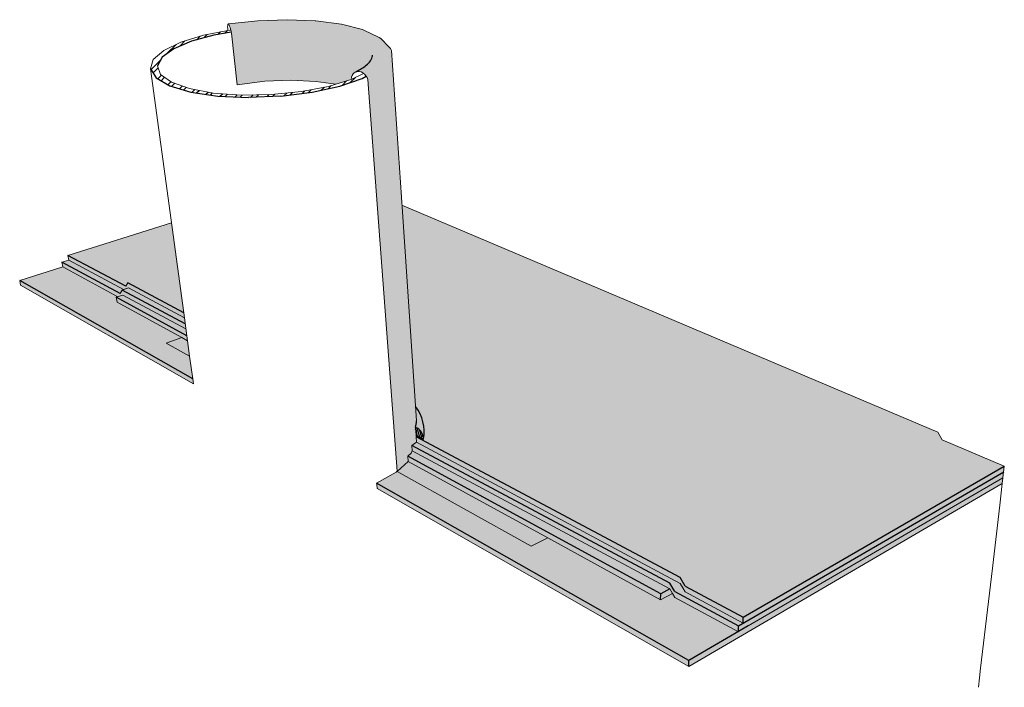
# Model space of a CAD drawing. Units: inches. Extents: x 1518 to 1631, y 1685 to 1727.
# Drawn here: x 1598 to 1631, y 1704 to 1727 of the extents above; entities that cross this region are included whole.
import ezdxf

# ---------------------------------------------------------------- set-up
doc = ezdxf.new("R2010")
doc.units = ezdxf.units.IN
doc.header["$MEASUREMENT"] = 0
doc.layers.add('100 STATIC CONTENTS', color=7, linetype='Continuous')

msp = doc.modelspace()

# ---------------------------------------------------------------- hatches: boundary and pattern name
at = {"layer": '100 STATIC CONTENTS'}
h = msp.add_hatch(color=253, dxfattribs=at)
h.dxf.hatch_style = 1
h.paths.add_polyline_path([(1611.443, 1711.877), (1611.082, 1711.54), (1615.544, 1709.06), (1616.092, 1709.331)])
h.paths.add_polyline_path([(1611.25, 1720.199), (1610.886, 1725.575), (1610.856, 1725.635), (1610.814, 1725.686), (1610.53, 1725.973), (1610.482, 1726.01), (1609.967, 1726.248), (1609.92, 1726.27), (1609.218, 1726.447), (1608.368, 1726.558), (1608.341, 1726.561), (1607.409, 1726.599), (1606.438, 1726.564), (1605.459, 1726.456), (1605.487, 1726.408), (1605.511, 1726.336), (1605.532, 1726.255), (1605.531, 1726.254), (1605.549, 1726.172), (1605.744, 1724.434), (1606.67, 1724.546), (1607.538, 1724.579), (1608.37, 1724.542), (1609.031, 1724.448), (1609.548, 1724.607), (1609.563, 1724.614), (1609.557, 1724.683), (1609.576, 1724.743), (1609.606, 1724.794), (1609.646, 1724.834), (1609.695, 1724.863), (1609.751, 1724.876), (1609.811, 1724.875), (1609.872, 1724.859), (1609.963, 1724.813), (1609.956, 1724.81), (1609.986, 1724.787), (1610.046, 1724.721), (1610.043, 1724.72), (1610.099, 1724.632), (1611.082, 1711.54), (1611.443, 1711.877), (1611.431, 1712.058), (1611.538, 1712.157), (1611.719, 1712.526), (1611.707, 1712.705), (1611.75, 1712.793), (1611.723, 1713.238)])
h = msp.add_hatch(dxfattribs=at)
h.set_pattern_fill('ANSI32')
h.set_pattern_definition([(45, (77.629, 4.52886), (-0.26516504, 0.26516504), []), (45, (77.80576, 4.52886), (-0.26516504, 0.26516504), [])])
h.paths.add_polyline_path([(1604.153, 1724.302), (1603.555, 1724.513), (1603.196, 1724.772), (1603.094, 1725.058), (1603.246, 1725.352), (1603.634, 1725.632), (1604.224, 1725.881), (1604.972, 1726.084), (1605.546, 1726.182), (1605.54, 1726.215), (1605.531, 1726.254), (1605.503, 1726.251), (1605.437, 1726.238), (1604.621, 1726.078), (1603.869, 1725.848), (1603.297, 1725.573), (1602.95, 1725.269), (1602.861, 1724.957), (1603.045, 1724.658), (1603.501, 1724.394), (1604.201, 1724.187), (1605.099, 1724.054), (1606.127, 1724.007), (1607.203, 1724.05), (1608.245, 1724.179), (1609.171, 1724.383), (1609.914, 1724.644), (1610.043, 1724.72), (1610.034, 1724.734), (1609.986, 1724.787), (1609.956, 1724.81), (1609.563, 1724.614), (1609.548, 1724.607), (1609.031, 1724.448), (1608.794, 1724.376), (1607.887, 1724.203), (1606.892, 1724.105), (1605.887, 1724.089), (1604.95, 1724.156)])
h = msp.add_hatch(color=9, dxfattribs=at)
h.dxf.hatch_style = 1
h.paths.add_polyline_path([(1603.558, 1719.829), (1600.108, 1718.747), (1602.031, 1717.716), (1602.101, 1717.827), (1603.756, 1718.371)])
h.paths.add_polyline_path([(1603.756, 1718.371), (1602.101, 1717.827), (1603.965, 1716.833)])
h.paths.add_polyline_path([(1623.464, 1712.977), (1611.371, 1718.419), (1611.723, 1713.238), (1611.75, 1712.793), (1611.707, 1712.705), (1617.1, 1709.83)], flags=17)
h.paths.add_polyline_path([(1631.307, 1711.719), (1629.235, 1712.603), (1629.088, 1712.852), (1611.235, 1720.422), (1611.371, 1718.419), (1623.464, 1712.977), (1617.1, 1709.83), (1620.509, 1708.012), (1620.671, 1707.729), (1622.611, 1706.69)])
h = msp.add_hatch(color=252, dxfattribs=at)
h.dxf.hatch_style = 1
h.paths.add_polyline_path([(1598.499, 1717.908), (1598.528, 1717.749), (1604.287, 1714.465), (1604.264, 1714.636)])
h.paths.add_polyline_path([(1603.897, 1716.01), (1601.54, 1717.302), (1601.514, 1717.464), (1601.955, 1717.609), (1599.931, 1718.36), (1598.499, 1717.908), (1604.264, 1714.636), (1604.162, 1715.386), (1603.374, 1715.825)])
h.paths.add_polyline_path([(1601.514, 1717.464), (1601.54, 1717.302), (1603.897, 1716.01), (1604.092, 1715.904), (1603.965, 1716.833)], flags=17)
h.paths.add_polyline_path([(1602.125, 1717.666), (1601.955, 1717.609), (1601.514, 1717.464), (1603.965, 1716.833), (1602.101, 1717.827)], flags=17)
h.paths.add_polyline_path([(1600.108, 1718.747), (1600.134, 1718.59), (1599.905, 1718.517), (1599.931, 1718.36), (1601.955, 1717.609), (1602.125, 1717.666), (1602.101, 1717.827), (1602.031, 1717.716)])
h = msp.add_hatch(color=253, dxfattribs=at)
h.dxf.hatch_style = 1
h.paths.add_polyline_path([(1604.092, 1715.904), (1603.897, 1716.01), (1603.374, 1715.825), (1604.162, 1715.386)])
h = msp.add_hatch(color=251, dxfattribs=at)
h.dxf.hatch_style = 1
h.paths.add_polyline_path([(1611.738, 1712.99, 0.034965), (1611.686, 1713.013), (1611.707, 1712.742), (1611.721, 1712.735), (1611.75, 1712.793)])
h.paths.add_polyline_path([(1611.738, 1712.99), (1611.75, 1712.793), (1611.721, 1712.735), (1611.953, 1712.619, 0.285632)])
h.paths.add_polyline_path([(1611.691, 1713.709), (1611.723, 1713.238), (1611.738, 1712.99, -0.27759), (1611.954, 1712.631, 0.213822)])
h.paths.add_polyline_path([(1611.723, 1713.238, -0.030059), (1611.686, 1713.013, -0.034965), (1611.738, 1712.99)])
h = msp.add_hatch(dxfattribs=at)
h.set_pattern_fill('ANSI31', scale=0.5, angle=30)
h.set_pattern_definition([(75, (77.628986, 4.52886), (-0.0603703641, 0.0161761903), [])])
h.paths.add_polyline_path([(1611.686, 1713.013), (1611.707, 1712.742), (1611.953, 1712.619, 0.323831)])
h = msp.add_hatch(color=252, dxfattribs=at)
h.dxf.hatch_style = 1
h.paths.add_polyline_path([(1611.707, 1712.705), (1611.719, 1712.526), (1616.918, 1709.74), (1617.1, 1709.83)])
h.paths.add_polyline_path([(1617.1, 1709.83), (1616.918, 1709.74), (1620.506, 1707.818), (1620.59, 1707.671), (1620.668, 1707.535), (1622.775, 1706.4), (1622.611, 1706.69), (1620.671, 1707.729), (1620.509, 1708.012)])
h.paths.add_polyline_path([(1631.262, 1711.33), (1631.307, 1711.719), (1622.611, 1706.69), (1622.775, 1706.4)])
h = msp.add_hatch(color=252, dxfattribs=at)
h.dxf.hatch_style = 1
h.paths.add_polyline_path([(1611.431, 1712.058), (1611.443, 1711.877), (1616.092, 1709.331), (1616.27, 1709.42)])
h.paths.add_polyline_path([(1616.27, 1709.42), (1616.092, 1709.331), (1619.855, 1707.27), (1619.857, 1707.465)])
h.paths.add_polyline_path([(1616.918, 1709.74), (1616.27, 1709.42), (1619.857, 1707.465), (1620.506, 1707.818)])
h.paths.add_polyline_path([(1620.59, 1707.671), (1620.506, 1707.818), (1619.857, 1707.465), (1619.855, 1707.27)])
h.paths.add_polyline_path([(1611.563, 1712.413), (1611.575, 1712.233), (1611.538, 1712.157), (1611.431, 1712.058), (1616.27, 1709.42), (1616.918, 1709.74), (1611.719, 1712.526)])
h = msp.add_hatch(color=252, dxfattribs=at)
h.dxf.hatch_style = 1
h.paths.add_polyline_path([(1610.393, 1711.158), (1610.397, 1711.116), (1610.408, 1710.975), (1620.796, 1705.053), (1620.799, 1705.253)])
h.paths.add_polyline_path([(1631.24, 1711.148), (1631.262, 1711.33), (1622.775, 1706.4), (1620.799, 1705.253), (1620.796, 1705.053)])
h.paths.add_polyline_path([(1622.775, 1706.4), (1620.668, 1707.535), (1620.59, 1707.671), (1619.855, 1707.27), (1616.092, 1709.331), (1615.544, 1709.06), (1611.082, 1711.54), (1611.044, 1711.519), (1610.393, 1711.158), (1620.799, 1705.253)])

# ---------------------------------------------------------------- linework, layer by layer
at = {"layer": '100 STATIC CONTENTS', "lineweight": 9}
for p, q in [((1605.428, 1726.36), (1605.43, 1726.403)), ((1605.43, 1726.403), (1605.435, 1726.434)), ((1605.435, 1726.434), (1605.443, 1726.452)), ((1605.443, 1726.452), (1605.453, 1726.456)), ((1605.453, 1726.456), (1606.438, 1726.564)), ((1605.453, 1726.456), (1605.466, 1726.445)), ((1605.466, 1726.445), (1605.48, 1726.421)), ((1605.48, 1726.421), (1605.495, 1726.384)), ((1605.495, 1726.384), (1605.511, 1726.336)), ((1606.438, 1726.564), (1607.409, 1726.599)), ((1607.409, 1726.599), (1608.341, 1726.561)), ((1608.368, 1726.558), (1608.341, 1726.561)), ((1608.368, 1726.558), (1609.218, 1726.447)), ((1609.218, 1726.447), (1609.92, 1726.27)), ((1604.621, 1726.078), (1603.869, 1725.848)), ((1605.437, 1726.238), (1604.621, 1726.078)), ((1605.429, 1726.307), (1605.428, 1726.36)), ((1605.429, 1726.307), (1605.437, 1726.238)), ((1605.503, 1726.251), (1605.437, 1726.238)), ((1605.531, 1726.254), (1605.503, 1726.251)), ((1605.511, 1726.336), (1605.526, 1726.278)), ((1605.526, 1726.278), (1605.531, 1726.254)), ((1605.531, 1726.254), (1605.54, 1726.215)), ((1605.54, 1726.215), (1605.546, 1726.182)), ((1605.546, 1726.182), (1605.552, 1726.148)), ((1605.552, 1726.148), (1605.744, 1724.434)), ((1609.967, 1726.248), (1609.92, 1726.27)), ((1609.967, 1726.248), (1610.482, 1726.01)), ((1603.869, 1725.848), (1603.297, 1725.573)), ((1610.53, 1725.973), (1610.482, 1726.01)), ((1610.53, 1725.973), (1610.814, 1725.686)), ((1603.297, 1725.573), (1602.95, 1725.269)), ((1610.856, 1725.635), (1610.814, 1725.686)), ((1610.886, 1725.575), (1610.856, 1725.635)), ((1610.886, 1725.575), (1611.25, 1720.199)), ((1602.95, 1725.269), (1602.861, 1724.957)), ((1603.58, 1719.671), (1602.861, 1724.957)), ((1603.094, 1725.058), (1603.196, 1724.772)), ((1603.196, 1724.772), (1603.555, 1724.513)), ((1609.576, 1724.743), (1609.557, 1724.683)), ((1609.563, 1724.614), (1609.956, 1724.81)), ((1609.606, 1724.794), (1609.576, 1724.743)), ((1609.646, 1724.834), (1609.606, 1724.794)), ((1609.695, 1724.863), (1609.646, 1724.834)), ((1609.751, 1724.876), (1609.695, 1724.863)), ((1609.811, 1724.875), (1609.751, 1724.876)), ((1609.872, 1724.859), (1609.811, 1724.875)), ((1609.931, 1724.829), (1609.872, 1724.859)), ((1609.956, 1724.81), (1609.931, 1724.829)), ((1609.986, 1724.787), (1609.956, 1724.81)), ((1610.034, 1724.734), (1609.986, 1724.787)), ((1603.555, 1724.513), (1604.153, 1724.302)), ((1605.744, 1724.434), (1606.67, 1724.546)), ((1606.67, 1724.546), (1607.538, 1724.579)), ((1607.538, 1724.579), (1608.37, 1724.542)), ((1608.37, 1724.542), (1609.031, 1724.448)), ((1608.794, 1724.376), (1609.031, 1724.448)), ((1609.031, 1724.448), (1609.548, 1724.607)), ((1609.548, 1724.607), (1609.563, 1724.614)), ((1609.557, 1724.683), (1609.563, 1724.614)), ((1610.043, 1724.72), (1610.034, 1724.734)), ((1610.073, 1724.673), (1610.043, 1724.72)), ((1610.101, 1724.607), (1610.073, 1724.673)), ((1610.101, 1724.607), (1611.081, 1711.554)), ((1604.153, 1724.302), (1604.95, 1724.156)), ((1604.95, 1724.156), (1605.887, 1724.089)), ((1605.887, 1724.089), (1606.892, 1724.105)), ((1606.892, 1724.105), (1607.887, 1724.203)), ((1607.887, 1724.203), (1608.794, 1724.376)), ((1611.235, 1720.422), (1629.088, 1712.852)), ((1611.25, 1720.199), (1611.723, 1713.238)), ((1600.108, 1718.747), (1603.558, 1719.829)), ((1603.756, 1718.371), (1603.58, 1719.671)), ((1599.905, 1718.517), (1600.134, 1718.59)), ((1599.931, 1718.36), (1599.905, 1718.517)), ((1600.134, 1718.59), (1600.108, 1718.747)), ((1601.962, 1717.606), (1600.134, 1718.59)), ((1598.499, 1717.908), (1599.931, 1718.36)), ((1601.769, 1717.37), (1599.931, 1718.36)), ((1603.965, 1716.833), (1603.756, 1718.371)), ((1598.528, 1717.749), (1598.499, 1717.908)), ((1604.287, 1714.465), (1598.528, 1717.749)), ((1601.843, 1717.477), (1601.913, 1717.587)), ((1601.913, 1717.587), (1602.125, 1717.666)), ((1601.962, 1717.606), (1602.125, 1717.666)), ((1602.031, 1717.716), (1602.101, 1717.827)), ((1603.988, 1716.668), (1602.125, 1717.666)), ((1601.717, 1717.353), (1601.938, 1717.426)), ((1601.743, 1717.191), (1601.717, 1717.353)), ((1604.037, 1716.303), (1601.938, 1717.426)), ((1603.897, 1716.01), (1601.743, 1717.191)), ((1603.988, 1716.668), (1603.965, 1716.833)), ((1604.069, 1716.071), (1603.988, 1716.668)), ((1603.897, 1716.01), (1603.374, 1715.825)), ((1604.092, 1715.904), (1603.897, 1716.01)), ((1604.092, 1715.904), (1604.069, 1716.071)), ((1604.162, 1715.386), (1604.092, 1715.904)), ((1604.162, 1715.386), (1603.374, 1715.825)), ((1604.264, 1714.636), (1604.162, 1715.386)), ((1604.287, 1714.465), (1604.264, 1714.636)), ((1611.721, 1712.735), (1611.707, 1712.705)), ((1611.707, 1712.705), (1611.719, 1712.526)), ((1629.235, 1712.603), (1629.088, 1712.852)), ((1629.235, 1712.603), (1631.307, 1711.719)), ((1611.719, 1712.526), (1611.563, 1712.413)), ((1611.563, 1712.413), (1611.575, 1712.233)), ((1620.506, 1707.818), (1611.719, 1712.526)), ((1611.538, 1712.157), (1611.431, 1712.058)), ((1611.431, 1712.058), (1611.443, 1711.877)), ((1611.575, 1712.233), (1611.538, 1712.157)), ((1620.164, 1707.632), (1611.575, 1712.233)), ((1611.443, 1711.877), (1611.082, 1711.54)), ((1616.092, 1709.331), (1611.443, 1711.877)), ((1631.262, 1711.33), (1631.307, 1711.719)), ((1611.044, 1711.519), (1610.393, 1711.158)), ((1611.044, 1711.519), (1611.081, 1711.554)), ((1611.082, 1711.54), (1611.044, 1711.519)), ((1611.081, 1711.554), (1611.082, 1711.54)), ((1611.082, 1711.54), (1615.544, 1709.06)), ((1622.775, 1706.4), (1631.262, 1711.33)), ((1631.24, 1711.148), (1631.262, 1711.33)), ((1610.393, 1711.158), (1610.397, 1711.116)), ((1610.397, 1711.116), (1610.408, 1710.975)), ((1620.796, 1705.053), (1610.408, 1710.975)), ((1631.24, 1711.148), (1620.796, 1705.053)), ((1631.156, 1710.427), (1631.24, 1711.148)), ((1630.909, 1708.321), (1631.156, 1710.427)), ((1615.544, 1709.06), (1616.092, 1709.331)), ((1619.855, 1707.27), (1616.092, 1709.331)), ((1630.518, 1704.995), (1630.909, 1708.321)), ((1620.59, 1707.671), (1620.506, 1707.818)), ((1620.248, 1707.485), (1619.855, 1707.27)), ((1620.248, 1707.485), (1620.164, 1707.632)), ((1620.326, 1707.35), (1620.248, 1707.485)), ((1620.668, 1707.535), (1620.59, 1707.671)), ((1620.668, 1707.535), (1622.603, 1706.493)), ((1620.326, 1707.35), (1622.445, 1706.209)), ((1630.481, 1704.674), (1630.518, 1704.995)), ((1630.443, 1704.355), (1630.481, 1704.674))]:
    msp.add_line(p, q, dxfattribs=at)
at = {"layer": '100 STATIC CONTENTS'}
for p, q in [((1604.972, 1726.084), (1604.224, 1725.881)), ((1605.546, 1726.182), (1604.972, 1726.084)), ((1604.224, 1725.881), (1603.634, 1725.632)), ((1603.634, 1725.632), (1603.246, 1725.352)), ((1603.246, 1725.352), (1603.094, 1725.058)), ((1602.861, 1724.957), (1603.045, 1724.658)), ((1603.045, 1724.658), (1603.501, 1724.394)), ((1609.171, 1724.383), (1609.914, 1724.644)), ((1609.914, 1724.644), (1610.043, 1724.72)), ((1603.501, 1724.394), (1604.201, 1724.187)), ((1604.201, 1724.187), (1605.099, 1724.054)), ((1607.203, 1724.05), (1608.245, 1724.179)), ((1608.245, 1724.179), (1609.171, 1724.383)), ((1605.099, 1724.054), (1606.127, 1724.007)), ((1607.203, 1724.05), (1606.127, 1724.007)), ((1601.843, 1717.477), (1599.905, 1718.517)), ((1602.031, 1717.716), (1600.108, 1718.746)), ((1604.264, 1714.636), (1598.499, 1717.908)), ((1604.015, 1716.47), (1601.913, 1717.587)), ((1603.965, 1716.833), (1602.101, 1717.827)), ((1604.069, 1716.071), (1601.717, 1717.353)), ((1611.686, 1713.013), (1611.707, 1712.742)), ((1611.707, 1712.742), (1611.953, 1712.619)), ((1620.509, 1708.012), (1611.707, 1712.705)), ((1620.167, 1707.825), (1611.563, 1712.413)), ((1619.857, 1707.465), (1611.431, 1712.058)), ((1622.611, 1706.69), (1631.307, 1711.719)), ((1622.453, 1706.406), (1631.286, 1711.537)), ((1620.799, 1705.253), (1610.393, 1711.158)), ((1620.671, 1707.729), (1620.509, 1708.012)), ((1620.33, 1707.543), (1620.167, 1707.825)), ((1620.671, 1707.729), (1622.611, 1706.69)), ((1619.855, 1707.27), (1619.857, 1707.465)), ((1620.164, 1707.632), (1619.857, 1707.465)), ((1620.33, 1707.543), (1622.453, 1706.405)), ((1622.775, 1706.4), (1620.799, 1705.253)), ((1622.445, 1706.209), (1622.453, 1706.406)), ((1622.603, 1706.493), (1622.611, 1706.69)), ((1620.796, 1705.053), (1620.799, 1705.253))]:
    msp.add_line(p, q, dxfattribs=at)
for centre, radius, start, end in [((1610.62, 1712.877), 1.356, 349.5752, 37.8526), ((1609.838, 1713.43), 1.895, 347.2958, 354.1827), ((1611.548, 1712.631), 0.406, 358.2924, 70.0666)]:
    msp.add_arc(centre, radius, start, end, dxfattribs=at)
msp.add_spline([(1609.695, 1724.863), (1610.006, 1725.049), (1610.246, 1725.359), (1610.259, 1725.42)], degree=3, dxfattribs=at)

doc.saveas('drawing.dxf')
